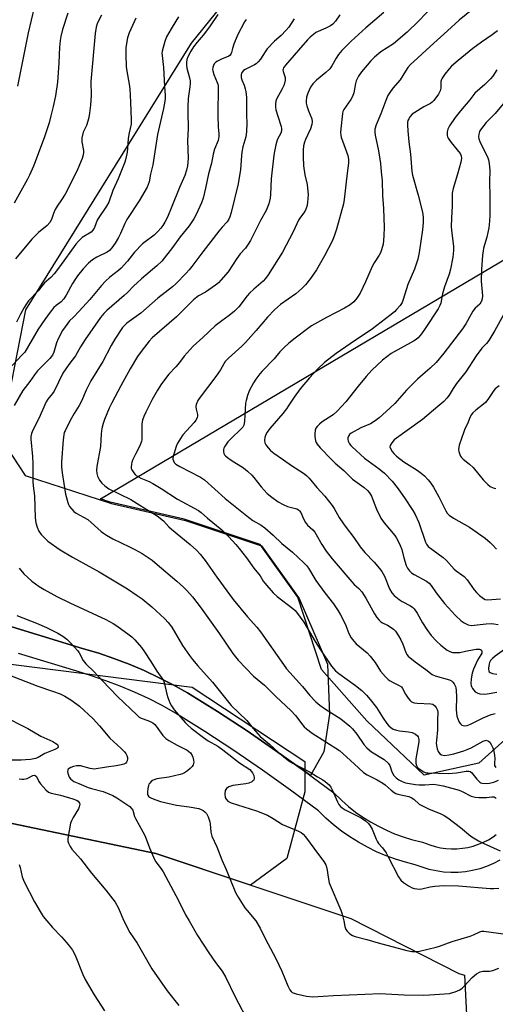
# Model space of a CAD drawing. Units: inches. Extents: x 1225772 to 1231772, y 593453 to 597453.
# Drawn here: x 1230436 to 1230624, y 593967 to 594355 of the extents above; entities that cross this region are included whole.
import ezdxf

# ---------------------------------------------------------------- set-up
doc = ezdxf.new("R2010")
doc.units = ezdxf.units.IN
doc.header["$MEASUREMENT"] = 0
for name, color, linetype in [('NTRL-Farm Land', 3, 'Continuous'), ('NTRL-Trees', 3, 'Continuous'), ('TRANS-Road', 130, 'Continuous'), ('Undefined', 1, 'Continuous')]:
    doc.layers.add(name, color=color, linetype=linetype)

msp = doc.modelspace()

# ---------------------------------------------------------------- linework, layer by layer
at = {"layer": 'NTRL-Farm Land'}
msp.add_lwpolyline([(1230565.93, 594422.31), (1230503.78, 594345.31), (1230438.53, 594240.38), (1230428.58, 594190.08), (1230438.34, 594175.31), (1230472.33, 594164.22), (1230501.54, 594157.56), (1230531.47, 594147.58), (1230546.28, 594126.89), (1230557.36, 594100.96), (1230558.23, 594081.41), (1230555.99, 594066.53), (1230550.68, 594057.22), (1230548.37, 594058.94), (1230537.12, 594066.98), (1230525.71, 594074.79), (1230514.14, 594082.38), (1230502.28, 594089.81), (1230496.61, 594092.94), (1230490.92, 594095.81), (1230485.15, 594098.49), (1230479.28, 594100.97), (1230473.33, 594103.24), (1230467.31, 594105.31), (1230461.37, 594107.12), (1230424.48, 594118.34)], dxfattribs=at)
msp.add_lwpolyline([(1230539.28, 593573), (1230508.57, 593453.06), (1230082.98, 593453.1), (1230082.97, 593453.11), (1230029.08, 593488.64), (1229746.13, 593687.27), (1229680.57, 593741.37), (1229663.61, 593773.2), (1229654.78, 593867.54), (1229645.16, 594062.98), (1229656.7, 594141.21), (1229674.74, 594157.67), (1229718.44, 594161.52), (1229892.28, 594130.67), (1230286.41, 594062.12), (1230385.28, 594048.29), (1230489.85, 594026.47), (1230566.56, 594001.01), (1230609.15, 593979.32), (1230611.3, 593978.63), (1230616.91, 593869.91), (1230590.14, 593763.21)], close=True, dxfattribs=at)
at = {"layer": 'NTRL-Trees'}
msp.add_lwpolyline([(1230541.36, 594024.62), (1230527.14, 594014.09), (1230489.85, 594026.47), (1230385.28, 594048.29), (1230292.58, 594061.26), (1230372.62, 594108.66), (1230504.1, 594091.94), (1230548.5, 594062.7), (1230548.5, 594050.8)], close=True, dxfattribs=at)
msp.add_polyline3d([(1230869.99, 593951.39, 0), (1230835.27, 594002.75, 0), (1230770.17, 594024.45, 0), (1230720.98, 594002.75, 0), (1230689.15, 594024.45, 0), (1230701.44, 594072.19, 0), (1230693.49, 594104.02, 0), (1230658.04, 594098.96, 0), (1230616.96, 594062.06, 0), (1230595.54, 594057.3, 0), (1230572.93, 594078.72, 0), (1230555.08, 594098.95, 0), (1230545.73, 594127.44, 0), (1230530.92, 594148.13, 0), (1230500.99, 594158.11, 0), (1230471.78, 594164.77, 0), (1230467.97, 594166.02, 0), (1230621.95, 594257.21, 0), (1230659.73, 594279.58, 0), (1230758.68, 594338.19, 0), (1230783.04, 594352.62, 0), (1230816.46, 594372.41, 0)], dxfattribs=at)
at = {"layer": 'TRANS-Road'}
for points in [[(1230424.48, 594118.34), (1230461.37, 594107.12), (1230467.31, 594105.31), (1230473.33, 594103.24), (1230479.28, 594100.97), (1230485.15, 594098.49), (1230490.92, 594095.81), (1230496.61, 594092.94), (1230502.28, 594089.81), (1230514.14, 594082.38), (1230525.71, 594074.79), (1230537.12, 594066.98), (1230548.37, 594058.94), (1230559.87, 594050.37), (1230563.01, 594047.33), (1230565.67, 594045.01), (1230568.45, 594042.84), (1230571.35, 594040.81), (1230574.34, 594038.94), (1230577.43, 594037.22), (1230580.6, 594035.68), (1230583.85, 594034.3), (1230587.17, 594033.09), (1230590.55, 594032.06), (1230594.78, 594031.01), (1230597.68, 594029.89), (1230599.76, 594029.27), (1230601.88, 594028.8), (1230604.03, 594028.5), (1230606.2, 594028.36), (1230608.37, 594028.39), (1230610.53, 594028.59), (1230612.67, 594028.95), (1230614.78, 594029.47), (1230616.84, 594030.15), (1230618.84, 594030.99), (1230620.78, 594031.97), (1230622.63, 594033.1), (1230623.81, 594033.96)], [(1230625.32, 594023.85), (1230622.75, 594022.54), (1230620.09, 594021.43), (1230617.36, 594020.53), (1230614.56, 594019.84), (1230611.72, 594019.36), (1230608.85, 594019.1), (1230605.97, 594019.06), (1230603.09, 594019.25), (1230600.24, 594019.65), (1230597.42, 594020.26), (1230594.66, 594021.09), (1230591.97, 594022.13), (1230588.07, 594023.1), (1230584.23, 594024.27), (1230580.45, 594025.65), (1230576.75, 594027.21), (1230573.13, 594028.98), (1230569.62, 594030.93), (1230566.21, 594033.06), (1230562.92, 594035.37), (1230559.75, 594037.84), (1230556.72, 594040.48), (1230553.83, 594043.28), (1230542.89, 594051.43), (1230531.79, 594059.36), (1230520.53, 594067.07), (1230509.12, 594074.55), (1230497.56, 594081.8), (1230492.26, 594084.72), (1230486.87, 594087.45), (1230481.38, 594089.99), (1230475.81, 594092.34), (1230470.17, 594094.5), (1230464.45, 594096.46), (1230458.66, 594098.23), (1230435.69, 594105.21)]]:
    msp.add_lwpolyline(points, dxfattribs=at)
at = {"layer": 'Undefined'}
for points, elevation in [([(1230618.25, 594361.66), (1230609.25, 594354.47), (1230604.7, 594350.16), (1230597.78, 594344.04), (1230591.38, 594338.15), (1230590.12, 594336.93), (1230589.05, 594335.73), (1230588.07, 594334.35), (1230586.01, 594330.93), (1230583.13, 594327.62), (1230581.96, 594325.97), (1230581.22, 594324.75), (1230580.34, 594322.78), (1230578.4, 594317.61), (1230576.6, 594313.22), (1230576.11, 594311.53), (1230576.01, 594310.38), (1230576.14, 594309.22), (1230577.53, 594302.98), (1230578.31, 594297.95), (1230578.5, 594294.78), (1230578.96, 594291.19), (1230579.12, 594285.47), (1230579.51, 594280.36), (1230579.79, 594272.87), (1230579.65, 594269.74), (1230579.49, 594267.75), (1230579.27, 594266.33), (1230578.73, 594264.1), (1230578.27, 594262.92), (1230577.73, 594261.98), (1230575.76, 594258.95), (1230574.98, 594257.54), (1230572.34, 594251.47), (1230570.27, 594246.95), (1230569, 594245.05), (1230567.72, 594243.53), (1230566.36, 594242.46), (1230564.16, 594241.03), (1230556.97, 594237.37), (1230551.17, 594234.1), (1230549.59, 594233.01), (1230544.72, 594229.33), (1230542.24, 594227.33), (1230540.29, 594225.6), (1230538.67, 594223.86), (1230536.38, 594221.17), (1230531.67, 594216.37), (1230530.7, 594215.27), (1230529.17, 594213.22), (1230528.22, 594211.78), (1230526.59, 594208.58), (1230525.87, 594206.69), (1230525.35, 594204.8), (1230525.13, 594203.7), (1230524.77, 594196.59), (1230524.65, 594195.77), (1230524.41, 594195.01), (1230524.01, 594194.31), (1230523.28, 594193.44), (1230519.42, 594189.77), (1230518.21, 594188.44), (1230516.8, 594186.55), (1230516.56, 594186.04), (1230516.46, 594185.5), (1230516.47, 594184.68), (1230516.64, 594183.88), (1230516.89, 594183.42), (1230517.24, 594183.02), (1230518.09, 594182.31), (1230519.47, 594181.32), (1230524.27, 594178.29), (1230525.88, 594176.98), (1230527.62, 594175.36), (1230528.42, 594174.51), (1230531.32, 594170.74), (1230532.41, 594169.44), (1230533.67, 594168.22), (1230535.44, 594166.69), (1230537.96, 594164.94), (1230539.89, 594163.83), (1230541.71, 594163.11), (1230545.31, 594162.12), (1230546.03, 594161.75), (1230546.42, 594161.41), (1230546.85, 594160.76), (1230547.94, 594158.22), (1230548.72, 594156.76), (1230549.55, 594155.75), (1230551.6, 594153.83), (1230552.36, 594153), (1230552.96, 594152.07), (1230555.12, 594148.13), (1230556.94, 594145.48), (1230559.23, 594142.42), (1230566.94, 594133.37), (1230567.96, 594132.34), (1230569.81, 594130.8), (1230570.9, 594129.51), (1230572.47, 594127.03), (1230575.93, 594120.82), (1230576.89, 594119.35), (1230577.82, 594118.29), (1230578.44, 594117.72), (1230579.1, 594117.29), (1230581.06, 594116.35), (1230582.5, 594115.49), (1230583.4, 594114.84), (1230584.15, 594114.02), (1230585.42, 594112.13), (1230586.28, 594110.65), (1230587.06, 594108.85), (1230588.26, 594105.57), (1230588.66, 594104.84), (1230589.2, 594104.19), (1230591.94, 594101.95), (1230596.13, 594098.9), (1230598.57, 594096.94), (1230599.83, 594096.4), (1230605.42, 594094.86), (1230606.18, 594094.52), (1230606.79, 594093.97), (1230607.26, 594093.25), (1230607.76, 594092.2), (1230607.95, 594091.65), (1230608.09, 594090.84), (1230608.2, 594088.06), (1230608.08, 594083.14), (1230608.18, 594081.71), (1230608.36, 594080.57), (1230608.71, 594079.5), (1230609.3, 594078.22), (1230609.73, 594077.54), (1230610.3, 594077.06), (1230611.33, 594076.78), (1230612.41, 594076.86), (1230613.69, 594077.37), (1230618.69, 594079.94), (1230621.86, 594081.17), (1230623.5, 594081.64)], 530), ([(1230455.14, 594357.21), (1230453.07, 594350.78), (1230452.37, 594348.01), (1230452.08, 594346.35), (1230451.84, 594343.83), (1230451.65, 594337.63), (1230451.14, 594329.98), (1230450.34, 594324.67), (1230449.44, 594320.45), (1230448.52, 594316.81), (1230447.74, 594314.01), (1230445.79, 594308.05), (1230441.6, 594296.91), (1230440.12, 594293.41), (1230439.33, 594291.83), (1230434.03, 594282.36)], 550), ([(1230441.84, 594359.38), (1230439.54, 594349.4), (1230435.37, 594328.42)], 552), ([(1230579.56, 594357.44), (1230572.51, 594351.34), (1230566.74, 594346.11), (1230563.04, 594342.44), (1230561.69, 594340.94), (1230560.77, 594339.47), (1230559.18, 594336.44), (1230558.28, 594335.28), (1230556.79, 594333.84), (1230553.07, 594330.79), (1230551.68, 594329.39), (1230550.78, 594327.99), (1230549.67, 594325.74), (1230549.17, 594324.12), (1230549, 594322.53), (1230549.06, 594321.72), (1230549.33, 594320.64), (1230549.97, 594318.75), (1230551.21, 594315.54), (1230551.34, 594314.46), (1230551.25, 594313.36), (1230550.73, 594311.71), (1230548.8, 594307.49), (1230548.38, 594306.4), (1230548.01, 594304.99), (1230547.86, 594303.27), (1230547.8, 594300.66), (1230548.02, 594297.08), (1230548.5, 594293.53), (1230549.35, 594289.7), (1230549.74, 594285.75), (1230549.72, 594284.33), (1230549.56, 594282.6), (1230549.3, 594281.13), (1230548.94, 594280.09), (1230548.43, 594279.18), (1230546.8, 594276.96), (1230546.05, 594275.68), (1230543.88, 594271.14), (1230539.73, 594263.1), (1230534.06, 594254.2), (1230533.04, 594252.79), (1230532.06, 594251.77), (1230528.35, 594248.61), (1230526.75, 594247.03), (1230525.81, 594245.98), (1230522.45, 594241.68), (1230520.81, 594239.93), (1230518.7, 594238.19), (1230515.81, 594236.15), (1230513.22, 594234.12), (1230508.33, 594229.52), (1230504.48, 594226.09), (1230501, 594222.2), (1230499.13, 594219.76), (1230497.67, 594218.03), (1230494.92, 594215.12), (1230492.07, 594211.34), (1230490.5, 594208.81), (1230488.4, 594205.19), (1230485.82, 594200.14), (1230485.07, 594198.52), (1230484.59, 594196.98), (1230484.35, 594195.63), (1230484.31, 594190.35), (1230484.25, 594189.48), (1230484.1, 594188.68), (1230483.36, 594186.66), (1230481.75, 594183.63), (1230480.79, 594181.55), (1230480.37, 594180.49), (1230480.16, 594179.67), (1230480.09, 594178.54), (1230480.15, 594177.99), (1230480.31, 594177.46), (1230481.08, 594176.25), (1230481.67, 594175.62), (1230482.12, 594175.26), (1230483.9, 594174.22), (1230487.14, 594172.92), (1230488.69, 594172.16), (1230491.97, 594170.15), (1230498.36, 594165.95), (1230506.62, 594161.53), (1230507.67, 594160.76), (1230510.21, 594158.49), (1230515.82, 594153.85), (1230518.6, 594151.12), (1230521.37, 594148.15), (1230522.68, 594146.58), (1230525.57, 594142.87), (1230528.41, 594138.85), (1230530.9, 594135.78), (1230532.1, 594133.72), (1230532.71, 594132.84), (1230535.95, 594129.15), (1230537.53, 594127.62), (1230543.79, 594122.88), (1230544.68, 594122.09), (1230545.25, 594121.45), (1230548.09, 594117.49), (1230552.59, 594109.93), (1230554.63, 594106.68), (1230559.03, 594100.18), (1230560.5, 594098.38), (1230561.81, 594097.29), (1230568.5, 594092.68), (1230570.87, 594090.62), (1230572.71, 594088.83), (1230574.25, 594087.14), (1230576.66, 594083.99), (1230579.29, 594079.8), (1230580.73, 594077.74), (1230581.56, 594076.77), (1230582.32, 594076.08), (1230583.25, 594075.5), (1230584.64, 594075), (1230585.81, 594074.8), (1230589.34, 594074.41), (1230590.74, 594074.13), (1230592.01, 594073.54), (1230592.85, 594072.85), (1230593.13, 594072.41), (1230593.31, 594071.88), (1230593.39, 594071.32), (1230593.39, 594070.53), (1230592.24, 594063.76), (1230592.15, 594062.91), (1230592.18, 594062.08), (1230592.49, 594061.09), (1230592.91, 594060.43), (1230593.94, 594059.52), (1230595.33, 594058.61), (1230596.1, 594058.32), (1230596.94, 594058.21), (1230604.9, 594058.02), (1230608.23, 594058.23), (1230612.07, 594058.94), (1230613.01, 594058.96), (1230613.64, 594058.77), (1230614.06, 594058.45), (1230616.19, 594055.77), (1230617.38, 594054.63), (1230617.83, 594054.36), (1230618.35, 594054.19), (1230620.05, 594054.03), (1230621.19, 594054.14), (1230622.86, 594054.65), (1230624.76, 594055.39)], 534), ([(1230599.32, 594360.34), (1230593.22, 594354.03), (1230588.75, 594349.7), (1230583.36, 594345.16), (1230578.39, 594341.95), (1230575.92, 594339.82), (1230574.48, 594338.38), (1230570.75, 594334.11), (1230569.62, 594332.39), (1230568.72, 594330.52), (1230568.43, 594329.43), (1230567.74, 594325.78), (1230567.28, 594324.43), (1230566.55, 594323.19), (1230563.86, 594319.27), (1230563.47, 594318.49), (1230563.27, 594317.64), (1230562.61, 594311.64), (1230562.58, 594310.23), (1230562.66, 594309.11), (1230562.84, 594308.27), (1230563.27, 594306.89), (1230565.42, 594301.12), (1230565.66, 594299.77), (1230565.68, 594298.15), (1230565.13, 594294.2), (1230563.99, 594283.84), (1230563.7, 594282.08), (1230561.01, 594272.16), (1230560.02, 594269.4), (1230559.22, 594267.5), (1230556.21, 594261.66), (1230553.08, 594256.22), (1230550.76, 594252.79), (1230548.76, 594250.28), (1230547.32, 594248.85), (1230544.93, 594246.72), (1230538.94, 594242.53), (1230536.56, 594240.5), (1230533.8, 594237.52), (1230529.38, 594232.34), (1230525.07, 594227.61), (1230523.62, 594226.2), (1230518.43, 594221.48), (1230517.16, 594220.05), (1230516.58, 594219.19), (1230515.21, 594216.82), (1230513.47, 594214.22), (1230506.93, 594205.59), (1230506.36, 594204.72), (1230505.73, 594203.23), (1230505.55, 594202.21), (1230505.67, 594201.41), (1230506.25, 594199.26), (1230506.26, 594198.73), (1230506.05, 594197.99), (1230505.56, 594197.03), (1230504.94, 594196.1), (1230500.48, 594191.2), (1230498.82, 594188.73), (1230498.24, 594187.69), (1230497.8, 594186.63), (1230496.86, 594183.59), (1230496.55, 594182.22), (1230496.54, 594181.68), (1230496.72, 594180.97), (1230497.07, 594180.32), (1230497.62, 594179.77), (1230499.3, 594178.76), (1230507.35, 594174.54), (1230509.01, 594173.49), (1230517.08, 594166.22), (1230526.24, 594158.82), (1230527.95, 594157.58), (1230531.29, 594155.72), (1230532.7, 594154.66), (1230536.04, 594151.78), (1230539.43, 594148.53), (1230543.59, 594145.09), (1230548.15, 594140.9), (1230549.09, 594139.9), (1230549.92, 594138.84), (1230552.85, 594133.97), (1230556.39, 594129.08), (1230559.75, 594124.7), (1230561.59, 594121.99), (1230562.48, 594120.47), (1230564.1, 594117.39), (1230564.63, 594116.22), (1230565.86, 594113.04), (1230566.78, 594111.4), (1230567.81, 594110.1), (1230568.76, 594109.08), (1230572.98, 594105.44), (1230574.19, 594104.23), (1230576.15, 594101.7), (1230578.33, 594098.32), (1230580.23, 594096.06), (1230581.27, 594095.03), (1230582.12, 594094.42), (1230583.29, 594093.77), (1230585.66, 594092.68), (1230586.51, 594092.05), (1230586.99, 594091.43), (1230588.17, 594089.26), (1230589.24, 594087.61), (1230589.92, 594086.75), (1230590.55, 594086.26), (1230591.57, 594085.87), (1230592.68, 594085.66), (1230598.14, 594085.44), (1230598.91, 594085.22), (1230599.71, 594084.57), (1230600.21, 594083.94), (1230600.6, 594083.24), (1230600.75, 594082.73), (1230600.81, 594082.18), (1230600.68, 594078.86), (1230600.78, 594075.14), (1230600.28, 594071), (1230600.24, 594069.9), (1230600.32, 594069.06), (1230600.61, 594067.7), (1230601, 594066.67), (1230601.67, 594065.8), (1230602.35, 594065.36), (1230603.45, 594065.15), (1230605.16, 594065.34), (1230607.15, 594065.78), (1230611.12, 594066.98), (1230612.46, 594067.45), (1230613.94, 594068.11), (1230618.69, 594070.77), (1230619.45, 594071.03), (1230619.94, 594071.06), (1230620.82, 594070.78), (1230621.37, 594070.31), (1230621.92, 594069.39), (1230622.48, 594068.09), (1230622.89, 594066.84), (1230623.21, 594065.08), (1230623.26, 594064), (1230623.16, 594061.94), (1230623.23, 594061.18), (1230623.39, 594060.72), (1230623.64, 594060.35)], 532), ([(1230498.75, 594355.67), (1230497.62, 594353.99), (1230495.81, 594351.02), (1230494.07, 594347.87), (1230493.36, 594345.96), (1230492.33, 594342.23), (1230492.23, 594341.36), (1230492.25, 594340.49), (1230492.8, 594335.79), (1230493.19, 594328.28), (1230493.45, 594324.93), (1230493.47, 594323.75), (1230493.36, 594322.57), (1230492.89, 594319.66), (1230490.52, 594309.42), (1230488.66, 594297.55), (1230487.74, 594293.8), (1230487.13, 594290.8), (1230486.79, 594289.74), (1230486.33, 594288.7), (1230483.21, 594283.27), (1230478.39, 594275.92), (1230477.61, 594274.46), (1230475.84, 594270.49), (1230475.07, 594268.95), (1230473.82, 594266.7), (1230472.5, 594264.8), (1230471.55, 594263.74), (1230470.66, 594263.08), (1230466.58, 594261.19), (1230464.87, 594260.14), (1230463.34, 594258.83), (1230461.18, 594256.53), (1230458.99, 594253.86), (1230457.86, 594252.27), (1230456.99, 594250.81), (1230454.47, 594246.2), (1230453.54, 594244.76), (1230452.47, 594243.59), (1230450.52, 594242.17), (1230449.59, 594241.3), (1230448.14, 594239.48), (1230446.06, 594236.64), (1230443.44, 594232.79), (1230438.19, 594223.84), (1230437.09, 594222.54), (1230431.84, 594216.9)], 544), ([(1230514.26, 594356.62), (1230510.91, 594351.74), (1230508.41, 594348.56), (1230506.09, 594345.79), (1230504.68, 594343.93), (1230503.57, 594342.25), (1230502.38, 594339.98), (1230501.99, 594338.93), (1230501.86, 594337.81), (1230501.86, 594336.66), (1230501.96, 594335.51), (1230503.07, 594331.67), (1230503.27, 594330.58), (1230503.36, 594329.48), (1230503.25, 594328.18), (1230502.58, 594323.62), (1230502.4, 594320.34), (1230502.38, 594318.28), (1230502.52, 594311.71), (1230502.25, 594307.08), (1230502.53, 594299.98), (1230502.46, 594298.51), (1230502.27, 594297.06), (1230501.92, 594295.37), (1230501.21, 594293.31), (1230499.15, 594288.61), (1230496.17, 594281.05), (1230494.38, 594276.94), (1230493.34, 594274.99), (1230492.5, 594273.61), (1230491.73, 594272.55), (1230490.62, 594271.26), (1230489.17, 594269.88), (1230485.63, 594267.23), (1230484.61, 594266.36), (1230481.46, 594263.08), (1230478.7, 594259.65), (1230476.14, 594256.88), (1230475.08, 594255.94), (1230471.7, 594253.33), (1230469.94, 594251.78), (1230468.42, 594250.07), (1230463.76, 594244.46), (1230459.6, 594239.89), (1230457.39, 594237.58), (1230455.86, 594236.12), (1230455.09, 594235.22), (1230453.03, 594232.31), (1230451.33, 594229.03), (1230450.68, 594227.44), (1230449.62, 594223.79), (1230449.08, 594222.56), (1230448.06, 594221.3), (1230444.34, 594217.64), (1230443.21, 594216.39), (1230442.02, 594214.89), (1230440.23, 594212.3), (1230437.41, 594208.69), (1230434.08, 594202.76)], 542), ([(1230468.47, 594356.44), (1230467.37, 594354.43), (1230466.72, 594352.94), (1230466.33, 594351.64), (1230465.85, 594349.19), (1230464.29, 594331.7), (1230464.24, 594330.23), (1230464.3, 594324.71), (1230464.02, 594321.01), (1230463.66, 594317.86), (1230463.39, 594316.15), (1230463.01, 594314.71), (1230462.44, 594313.01), (1230461.23, 594310.37), (1230460.72, 594308.16), (1230460.63, 594307.33), (1230460.67, 594306.5), (1230461.3, 594303.15), (1230461.33, 594302.29), (1230461.22, 594301.48), (1230460.73, 594299.92), (1230459.05, 594295.93), (1230457.24, 594292.07), (1230454.04, 594285.99), (1230452.66, 594283.7), (1230450.93, 594281.27), (1230450.12, 594279.94), (1230449.5, 594278.37), (1230448.78, 594276.02), (1230448.1, 594274.83), (1230446.97, 594273.64), (1230443.57, 594270.89), (1230441.03, 594268.2), (1230434.6, 594260.55)], 548), ([(1230481.9, 594355.24), (1230479.29, 594349.4), (1230478.7, 594347.46), (1230478.03, 594343.7), (1230477.94, 594340.74), (1230478.17, 594336.19), (1230478.4, 594334.32), (1230479.32, 594329.17), (1230479.55, 594327.43), (1230479.86, 594322.21), (1230480.13, 594315.18), (1230480.03, 594313.47), (1230479.24, 594310.08), (1230478.87, 594307.88), (1230478.64, 594303.93), (1230478.47, 594302.52), (1230477.98, 594300.03), (1230477.54, 594298.51), (1230474.98, 594291.98), (1230472.92, 594287.43), (1230471.3, 594282.74), (1230470.41, 594281.2), (1230467.08, 594276.42), (1230466.72, 594275.69), (1230465.6, 594272.81), (1230465.06, 594271.8), (1230464.28, 594271.06), (1230460.82, 594268.87), (1230459.32, 594267.5), (1230458.28, 594266.23), (1230451.87, 594257.35), (1230449.76, 594254.58), (1230448.44, 594253.19), (1230446.02, 594251.03), (1230443.53, 594247.95), (1230439.68, 594243.98), (1230438.82, 594242.79), (1230437.89, 594241.3), (1230436.47, 594238.76), (1230434.94, 594235.59)], 546), ([(1230525.38, 594354.66), (1230524.73, 594353.75), (1230521.91, 594348.47), (1230520.57, 594344.91), (1230520.04, 594343.24), (1230519.66, 594341.65), (1230519.35, 594340.97), (1230519.04, 594340.6), (1230518.49, 594340.21), (1230515.68, 594339.11), (1230514.1, 594338.3), (1230513.38, 594337.82), (1230512.83, 594337.23), (1230512.5, 594336.52), (1230512.28, 594335.74), (1230512.17, 594334.95), (1230512.2, 594334.42), (1230512.64, 594333.09), (1230514.01, 594329.94), (1230514.23, 594329.21), (1230514.33, 594328.55), (1230514.2, 594316.76), (1230514.33, 594312.45), (1230514.65, 594309.7), (1230514.68, 594308.66), (1230514.29, 594307.01), (1230512.94, 594303.62), (1230512.32, 594301.66), (1230511.67, 594298.17), (1230510.57, 594293.93), (1230509.4, 594288.28), (1230508.41, 594284.4), (1230507.73, 594282.51), (1230505.71, 594278.01), (1230504.71, 594276.22), (1230502.97, 594273.55), (1230499.45, 594269.22), (1230496.37, 594264.93), (1230492.15, 594259.58), (1230490.24, 594257.72), (1230484.13, 594252.62), (1230482.41, 594251.1), (1230481.19, 594249.94), (1230478.71, 594247.31), (1230477.39, 594246.06), (1230470.51, 594240.18), (1230469.37, 594239), (1230468.06, 594237.4), (1230462.03, 594228.81), (1230460.2, 594225.91), (1230458.16, 594222.4), (1230455.51, 594218.93), (1230453.14, 594215.51), (1230449.76, 594208.48), (1230449.09, 594207.51), (1230447.28, 594205.3), (1230446.57, 594204.18), (1230443.73, 594197.67), (1230441.43, 594193.14), (1230440.85, 594191.78), (1230440.58, 594190.65), (1230440.54, 594189.49), (1230441.3, 594182.7), (1230441.36, 594179.91), (1230441.36, 594172.94), (1230441.5, 594171.25), (1230441.99, 594167.32), (1230442.23, 594158.63), (1230442.56, 594156.58), (1230443.01, 594154.87), (1230443.73, 594153.38), (1230444.65, 594151.99), (1230446.04, 594150.56), (1230447.32, 594149.42), (1230452.07, 594146.07), (1230457.02, 594143.11), (1230467.54, 594137.36), (1230478.66, 594130.65), (1230482.5, 594128.1), (1230484.38, 594126.75), (1230488.25, 594123.59), (1230493.33, 594118.84), (1230494.72, 594117.38), (1230496.08, 594115.57), (1230500.36, 594108.35), (1230503.03, 594104.42), (1230504.26, 594102.81), (1230506.3, 594100.39), (1230512.13, 594093.92), (1230519.52, 594084.82), (1230525.64, 594078.88), (1230528.08, 594075.69), (1230530.93, 594072.62), (1230534.57, 594069.52), (1230538, 594066.43), (1230542.15, 594063.05), (1230543.8, 594062.05), (1230550.52, 594058.48), (1230553.49, 594056.64), (1230555.61, 594055.55), (1230556.54, 594054.91), (1230558.04, 594053.55), (1230558.74, 594052.66), (1230559.26, 594051.64), (1230561.29, 594046.81), (1230561.87, 594045.85), (1230562.56, 594045), (1230563.19, 594044.47), (1230564.39, 594043.76), (1230570.71, 594040.56), (1230572.32, 594039.42), (1230573.59, 594038.32), (1230574.27, 594037.42), (1230574.96, 594036.14), (1230576.57, 594032.15), (1230577.06, 594031.13), (1230577.51, 594030.51), (1230579.09, 594028.73), (1230580.46, 594026.77), (1230581.34, 594025.25), (1230585.35, 594017.36), (1230586.34, 594016.06), (1230587.36, 594015.13), (1230589.29, 594013.85), (1230590.78, 594013), (1230591.56, 594012.72), (1230592.63, 594012.58), (1230593.73, 594012.56), (1230594.55, 594012.64), (1230597.83, 594013.39), (1230599.74, 594013.7), (1230601.5, 594013.87), (1230602.99, 594013.91), (1230608.94, 594013.87), (1230621.52, 594012.77), (1230622.95, 594012.78), (1230624.93, 594012.92)], 540), ([(1230544.3, 594354.89), (1230542.18, 594351.69), (1230541.04, 594350.32), (1230539.14, 594348.4), (1230536.56, 594346.13), (1230533.71, 594343.12), (1230532.83, 594341.97), (1230531.03, 594339.03), (1230530.14, 594337.95), (1230529.33, 594337.22), (1230528.68, 594336.8), (1230524.93, 594335.06), (1230524.31, 594334.57), (1230523.79, 594333.98), (1230523.54, 594333.54), (1230523.4, 594333.06), (1230523.36, 594332.3), (1230523.42, 594331.79), (1230523.66, 594330.96), (1230524.56, 594328.78), (1230525.02, 594327.44), (1230525.25, 594326.3), (1230525.49, 594323.96), (1230525.55, 594316.87), (1230525.68, 594314.03), (1230525.56, 594310.46), (1230525.26, 594308.55), (1230524.11, 594304.52), (1230523.66, 594302.48), (1230523.49, 594301.05), (1230523.11, 594295.6), (1230522.29, 594290), (1230519.44, 594278.67), (1230518.95, 594277.08), (1230518.53, 594276.07), (1230517.89, 594275.11), (1230515.92, 594272.93), (1230514.65, 594271.35), (1230508.37, 594263.23), (1230504.03, 594257.44), (1230502.97, 594256.16), (1230501.76, 594254.88), (1230497.63, 594250.7), (1230496.35, 594249.5), (1230490.56, 594245.06), (1230483.94, 594239.1), (1230478.37, 594235.17), (1230477.56, 594234.45), (1230476.67, 594233.44), (1230473.6, 594228.9), (1230472.16, 594226.38), (1230470.5, 594223.08), (1230468.88, 594220.15), (1230464.15, 594212.54), (1230462.4, 594208.8), (1230460.59, 594204.55), (1230459.61, 594202.75), (1230457.7, 594199.66), (1230456.11, 594196.88), (1230454.04, 594192.86), (1230453.75, 594192.12), (1230453.54, 594191.28), (1230453.29, 594189.23), (1230452.72, 594180.61), (1230452.72, 594178.6), (1230452.89, 594176.33), (1230454.29, 594167.95), (1230455.1, 594164.59), (1230455.4, 594163.8), (1230455.85, 594163.08), (1230457.54, 594161.12), (1230458.43, 594160.45), (1230461.38, 594158.92), (1230463.06, 594157.89), (1230468.32, 594153.23), (1230469.23, 594152.51), (1230470.42, 594151.73), (1230472.91, 594150.31), (1230479.48, 594147.22), (1230481.58, 594146.13), (1230484.45, 594144.55), (1230487.19, 594142.75), (1230488.37, 594141.88), (1230490.39, 594140.22), (1230498.09, 594133.67), (1230500.76, 594131.29), (1230502, 594130.05), (1230504.28, 594127.5), (1230507.68, 594123.06), (1230514.93, 594112.96), (1230520.18, 594105.25), (1230522.23, 594102.59), (1230528.32, 594096.28), (1230532.54, 594092.72), (1230537.2, 594088.15), (1230543.03, 594082.74), (1230544.81, 594080.77), (1230547.65, 594077.01), (1230548.24, 594076.37), (1230549.09, 594075.62), (1230551.43, 594073.92), (1230562.09, 594067.09), (1230567.89, 594061.85), (1230571.63, 594058.36), (1230572.97, 594057.53), (1230576.97, 594055.54), (1230579.21, 594054.2), (1230580.15, 594053.52), (1230582.44, 594051.39), (1230583.6, 594050.52), (1230584.36, 594050.15), (1230585.15, 594049.89), (1230589.42, 594048.92), (1230590.39, 594048.58), (1230591.47, 594047.89), (1230593.56, 594045.97), (1230594.54, 594045.37), (1230597.16, 594044.1), (1230602, 594042.15), (1230603.3, 594041.53), (1230604.74, 594040.56), (1230609.83, 594036.7), (1230613.87, 594033.37), (1230614.86, 594032.71), (1230616.92, 594031.51), (1230618.77, 594030.59), (1230625.44, 594027.6)], 538), ([(1230562.22, 594356.48), (1230560.58, 594353.98), (1230559.55, 594352.88), (1230558.6, 594352.23), (1230556.8, 594351.26), (1230552.88, 594349.5), (1230551.92, 594348.83), (1230550.57, 594347.7), (1230549.54, 594346.63), (1230546.03, 594342.54), (1230540.81, 594336.71), (1230540.1, 594335.63), (1230539.93, 594335.18), (1230539.88, 594334.69), (1230539.95, 594334.18), (1230540.53, 594332.64), (1230540.72, 594331.85), (1230540.76, 594330.8), (1230540.62, 594330), (1230540.17, 594328.66), (1230539.6, 594327.36), (1230537.34, 594323.3), (1230537.08, 594322.49), (1230536.97, 594321.64), (1230536.96, 594320.2), (1230537.11, 594319.07), (1230537.8, 594316.62), (1230539.14, 594312.62), (1230539.3, 594311.84), (1230539.31, 594310.86), (1230539.02, 594309.89), (1230537.75, 594307.57), (1230537.43, 594306.82), (1230537.03, 594305.39), (1230536.48, 594302.75), (1230536.26, 594301.34), (1230535.28, 594292.02), (1230534.96, 594285.81), (1230534.82, 594284.36), (1230534.36, 594282.11), (1230533.22, 594279.54), (1230531.09, 594275.59), (1230527.07, 594267.75), (1230526.21, 594266.24), (1230525.1, 594264.73), (1230523.07, 594262.41), (1230521.69, 594260.6), (1230518.29, 594255.39), (1230515.45, 594252.08), (1230514.45, 594251.02), (1230513.3, 594250.1), (1230509.32, 594247.45), (1230506.67, 594245.92), (1230504.69, 594244.43), (1230499.41, 594239.1), (1230497.9, 594237.67), (1230488.35, 594229.41), (1230487.17, 594228.11), (1230484.38, 594224.62), (1230482.62, 594222.02), (1230479.75, 594217.23), (1230475.99, 594210.58), (1230472.44, 594203.88), (1230471.41, 594201.73), (1230469.54, 594197.34), (1230469.02, 594195.68), (1230468.54, 594193.71), (1230468.31, 594191.66), (1230468.04, 594186.72), (1230466.59, 594178.78), (1230466.42, 594177.32), (1230466.52, 594176.02), (1230466.81, 594174.99), (1230467.65, 594173.46), (1230468.5, 594172.28), (1230469.74, 594171.13), (1230471.36, 594169.97), (1230479.97, 594165.84), (1230483.45, 594163.54), (1230486.93, 594161.49), (1230490.31, 594159.34), (1230492.79, 594157.38), (1230494.88, 594155.11), (1230495.92, 594154.15), (1230503.39, 594148.1), (1230505.83, 594145.84), (1230507.28, 594144.29), (1230509.24, 594141.85), (1230513.88, 594135.19), (1230520.3, 594126.48), (1230525.92, 594119.7), (1230529.58, 594115.56), (1230530.96, 594113.81), (1230540.06, 594100.87), (1230541.27, 594099.25), (1230542.58, 594097.69), (1230547.52, 594092.24), (1230550.4, 594088.67), (1230552.82, 594086.17), (1230554.41, 594084.86), (1230556.58, 594083.3), (1230562.6, 594079.56), (1230566.27, 594076.65), (1230567.23, 594075.62), (1230569.01, 594073.42), (1230571.78, 594069.39), (1230572.88, 594068.12), (1230573.9, 594067.2), (1230574.78, 594066.54), (1230579.76, 594063.49), (1230581.27, 594062.09), (1230581.93, 594061.14), (1230582.79, 594058.63), (1230583.5, 594057.23), (1230584.41, 594056.24), (1230585.56, 594055.45), (1230586.83, 594054.84), (1230588.14, 594054.39), (1230592.09, 594053.63), (1230593.5, 594053.53), (1230595.77, 594053.5), (1230599.33, 594053.76), (1230600.75, 594053.57), (1230603.01, 594053.12), (1230609.22, 594051.45), (1230610.46, 594050.95), (1230614.03, 594049.14), (1230615.58, 594048.68), (1230616.98, 594048.56), (1230618.97, 594048.51), (1230620.06, 594048.58), (1230622.1, 594048.88), (1230622.6, 594048.89), (1230623.06, 594048.79), (1230623.48, 594048.52), (1230623.85, 594048.14)], 536), ([(1230624.38, 594350.26), (1230622.31, 594348.63), (1230618.12, 594345.79), (1230614.62, 594343.28), (1230608.88, 594338.58), (1230606.3, 594336.3), (1230605.32, 594335.23), (1230603.66, 594333.18), (1230602.54, 594331.54), (1230602.3, 594331.04), (1230602.08, 594330.25), (1230601.98, 594327.65), (1230601.77, 594326.61), (1230601.12, 594325.35), (1230599.26, 594322.78), (1230598.68, 594322.15), (1230597.98, 594321.62), (1230595.3, 594320.25), (1230591.74, 594318.12), (1230590.79, 594317.39), (1230589.96, 594316.56), (1230589.38, 594315.64), (1230589.07, 594314.89), (1230588.95, 594314.24), (1230588.92, 594313.14), (1230589.05, 594310.92), (1230589.48, 594306.53), (1230590.09, 594301.65), (1230590.6, 594294.83), (1230590.86, 594293.41), (1230593.11, 594285.6), (1230594.78, 594278.89), (1230595.11, 594276.96), (1230595.13, 594274.75), (1230594.87, 594271.86), (1230593.47, 594263.05), (1230592.92, 594260.32), (1230591.61, 594256.38), (1230589.06, 594250.42), (1230587.16, 594244.47), (1230586.75, 594243.37), (1230585.97, 594242.13), (1230584.63, 594240.53), (1230583.78, 594239.71), (1230581.92, 594238.2), (1230575.13, 594232.95), (1230566.4, 594227.12), (1230560.81, 594223.24), (1230556.27, 594219.74), (1230553.63, 594217.28), (1230550.33, 594213.68), (1230546.65, 594209.41), (1230544.26, 594206.08), (1230541.98, 594202.48), (1230541.3, 594201.53), (1230539.8, 594199.69), (1230534.66, 594193.79), (1230533.67, 594192.36), (1230533.12, 594191.37), (1230532.71, 594190.17), (1230532.62, 594189.13), (1230532.79, 594188.1), (1230533.17, 594187.34), (1230534.03, 594186.17), (1230535.01, 594185.1), (1230536.34, 594184.05), (1230540.13, 594181.45), (1230543.23, 594179.18), (1230547.97, 594176.15), (1230549.18, 594175.29), (1230550.21, 594174.23), (1230553.21, 594170.51), (1230556.31, 594167.16), (1230559.25, 594163.48), (1230560.05, 594162.25), (1230562.04, 594158.79), (1230563.76, 594156.18), (1230564.75, 594154.78), (1230567.77, 594150.89), (1230570.32, 594147.23), (1230572.13, 594145.02), (1230575.79, 594141.17), (1230577.94, 594138.67), (1230578.85, 594137.49), (1230579.86, 594135.62), (1230581.79, 594130.68), (1230582.79, 594129.05), (1230583.71, 594128.05), (1230585.68, 594126.48), (1230586.87, 594125.7), (1230590.09, 594123.94), (1230590.98, 594123.29), (1230591.57, 594122.73), (1230592.73, 594121.1), (1230594.79, 594117.33), (1230596.56, 594114.67), (1230598.27, 594112.34), (1230600.34, 594110.02), (1230602.06, 594108.49), (1230604.58, 594106.51), (1230605.54, 594105.97), (1230606.65, 594105.66), (1230608.09, 594105.55), (1230609.53, 594105.65), (1230611.82, 594106.08), (1230615.17, 594106.84), (1230615.99, 594106.95), (1230617.27, 594106.89), (1230617.7, 594106.74), (1230618, 594106.49), (1230618.23, 594105.97), (1230618.15, 594105.35), (1230617.84, 594104.7), (1230616.52, 594102.56), (1230614.91, 594099.11), (1230614.39, 594097.49), (1230614.02, 594095.25), (1230613.9, 594093.46), (1230613.98, 594092.66), (1230614.13, 594092.18), (1230614.53, 594091.46), (1230615.04, 594090.79), (1230615.61, 594090.19), (1230616.05, 594089.87), (1230616.57, 594089.63), (1230617.42, 594089.41), (1230619.19, 594089.21), (1230620.33, 594089.33), (1230624.03, 594090.05)], 528), ([(1230624.15, 594334.84), (1230622.52, 594332.43), (1230621.62, 594331.32), (1230619.42, 594329.1), (1230615.39, 594325.67), (1230613.45, 594323), (1230609.74, 594318.74), (1230607.72, 594316.15), (1230605.48, 594312.83), (1230604.83, 594311.58), (1230604.6, 594310.44), (1230604.57, 594308.99), (1230604.67, 594308.44), (1230604.9, 594307.93), (1230606.09, 594306.26), (1230609.61, 594301.98), (1230610.04, 594301), (1230610.17, 594299.92), (1230609.91, 594298.48), (1230608.67, 594293.85), (1230606.84, 594288.14), (1230606.54, 594286.37), (1230606.47, 594285.02), (1230606.53, 594281.35), (1230606.18, 594276.55), (1230606.12, 594273.26), (1230606.24, 594271.79), (1230607.08, 594265.33), (1230607.04, 594263.73), (1230606.77, 594261.18), (1230605.88, 594256.48), (1230605.26, 594254.51), (1230603.42, 594249.49), (1230602.71, 594246.71), (1230602.03, 594243.12), (1230601.7, 594242.08), (1230601.02, 594240.87), (1230595.93, 594233.07), (1230594.4, 594230.99), (1230593.13, 594229.47), (1230592.3, 594228.75), (1230591.33, 594228.12), (1230582.51, 594223.28), (1230579.11, 594220.6), (1230576.91, 594218.69), (1230574.93, 594216.7), (1230572.68, 594214.19), (1230569.46, 594210.43), (1230564.68, 594204.28), (1230561.2, 594200.59), (1230559.69, 594199.17), (1230555.37, 594196.35), (1230554.29, 594195.48), (1230553.31, 594194.53), (1230552.86, 594193.89), (1230552.59, 594193.1), (1230552.39, 594191.67), (1230552.39, 594190.54), (1230552.62, 594188.93), (1230552.89, 594188.24), (1230553.35, 594187.52), (1230554.47, 594186.2), (1230558.85, 594181.7), (1230560.45, 594180.15), (1230563.88, 594177.26), (1230566.41, 594174.6), (1230567.23, 594173.84), (1230571.87, 594170.52), (1230573.2, 594169.38), (1230574, 594168.5), (1230574.74, 594167.17), (1230576.65, 594162.05), (1230578.47, 594158.49), (1230579.79, 594156.61), (1230583.87, 594151.66), (1230584.55, 594150.63), (1230585.47, 594148.94), (1230586.06, 594147.7), (1230586.63, 594146.16), (1230587.5, 594142.8), (1230588.43, 594139.78), (1230588.89, 594138.77), (1230589.68, 594137.72), (1230590.54, 594136.98), (1230591.48, 594136.32), (1230596.38, 594133.64), (1230597.51, 594132.84), (1230598.19, 594132.04), (1230600.14, 594129.09), (1230603.52, 594124.85), (1230607.76, 594120.13), (1230609.99, 594118.12), (1230611.2, 594117.29), (1230612.75, 594116.53), (1230614.02, 594116.28), (1230615.18, 594116.33), (1230619.84, 594116.87), (1230621.83, 594116.97), (1230622.95, 594116.91), (1230624.61, 594116.64)], 526), ([(1230627.96, 594323.12), (1230623.42, 594317.66), (1230619.91, 594314.09), (1230618.56, 594312.5), (1230617.66, 594311.32), (1230617.23, 594310.57), (1230616.96, 594309.55), (1230616.9, 594308.5), (1230617.05, 594307.72), (1230617.45, 594306.69), (1230620.56, 594300.24), (1230620.84, 594299.42), (1230621.1, 594297.96), (1230621.35, 594295.3), (1230621.17, 594290.8), (1230621.32, 594285), (1230621.32, 594277.69), (1230621.24, 594275.36), (1230620.95, 594272.73), (1230620.1, 594268.99), (1230618.85, 594264.74), (1230618.65, 594263.71), (1230618.45, 594261.94), (1230618, 594256.32), (1230617.99, 594251.73), (1230618.4, 594245.93), (1230618.33, 594244.83), (1230618.04, 594243.82), (1230617.34, 594242.73), (1230615.62, 594241.04), (1230614.7, 594239.91), (1230613.95, 594238.68), (1230611.88, 594234.88), (1230610.58, 594232.94), (1230603.25, 594223.33), (1230600.18, 594219.72), (1230597.82, 594217.44), (1230592.88, 594213.12), (1230589.9, 594210.31), (1230588.5, 594208.84), (1230583.97, 594203.63), (1230581.99, 594201.73), (1230577.75, 594197.96), (1230576.18, 594196.72), (1230574.28, 594195.54), (1230570.59, 594194), (1230566.75, 594191.94), (1230566.1, 594191.41), (1230565.64, 594190.77), (1230565.37, 594190.05), (1230565.36, 594189.54), (1230565.57, 594188.78), (1230566.07, 594187.78), (1230566.56, 594187.09), (1230567.14, 594186.47), (1230571.96, 594182.07), (1230577.79, 594177.82), (1230579.83, 594176.17), (1230582.89, 594172.97), (1230584.79, 594170.55), (1230587.79, 594166.48), (1230591.05, 594161.48), (1230591.96, 594159.95), (1230593.37, 594156.8), (1230595.97, 594149.08), (1230596.41, 594148.18), (1230597.11, 594147.33), (1230602.95, 594142.98), (1230604.23, 594141.76), (1230607.3, 594138.39), (1230608.09, 594137.75), (1230610.37, 594136.21), (1230611.23, 594135.47), (1230612.4, 594134.19), (1230615.19, 594130.31), (1230616.07, 594129.23), (1230617.21, 594128.09), (1230618.78, 594126.9), (1230619.51, 594126.52), (1230620.47, 594126.35), (1230625.59, 594126.68)], 524), ([(1230626.68, 594238.41), (1230623.29, 594232.27), (1230620.92, 594228.34), (1230620.05, 594227.21), (1230618.22, 594225.3), (1230615.94, 594222.29), (1230611.88, 594216.06), (1230608.26, 594211.39), (1230606.91, 594209.44), (1230605.34, 594206.91), (1230604.46, 594205.7), (1230603.24, 594204.43), (1230600.88, 594202.37), (1230594.78, 594197.34), (1230583.68, 594189.27), (1230583.09, 594188.66), (1230582.44, 594187.74), (1230582.09, 594187.02), (1230582, 594186.54), (1230582.17, 594185.85), (1230582.86, 594184.71), (1230583.58, 594183.85), (1230584.62, 594182.89), (1230587.45, 594180.65), (1230592.72, 594177.3), (1230594.32, 594176.17), (1230595.61, 594175.09), (1230597, 594173.57), (1230598.13, 594172.2), (1230599.09, 594170.73), (1230601.28, 594166.91), (1230603.99, 594161.37), (1230604.59, 594160.43), (1230605.3, 594159.64), (1230606.98, 594158.51), (1230613.37, 594154.92), (1230619.48, 594150.64), (1230621.51, 594148.91), (1230622.56, 594147.87), (1230623.9, 594146.3)], 522), ([(1230625.04, 594210.55), (1230623.41, 594209.33), (1230622.85, 594208.68), (1230620.59, 594205.21), (1230619.69, 594204.04), (1230618.81, 594203.27), (1230615.78, 594200.9), (1230614.68, 594199.91), (1230614.12, 594199.25), (1230613.64, 594198.38), (1230612.58, 594195.62), (1230611.49, 594193.56), (1230611.04, 594192.49), (1230609.29, 594187.21), (1230609.08, 594186.37), (1230609.03, 594185.53), (1230609.17, 594184.69), (1230609.5, 594183.58), (1230609.84, 594182.8), (1230610.16, 594182.34), (1230610.79, 594181.73), (1230613.37, 594179.71), (1230614.8, 594178.44), (1230618.75, 594173.58), (1230620.54, 594171.68), (1230621.41, 594170.95), (1230622.61, 594170.35), (1230623.65, 594170.18)], 520), ([(1230435.97, 594138.82), (1230437.83, 594136.58), (1230440.97, 594133.69), (1230443.88, 594131.64), (1230445.89, 594130.39), (1230450.8, 594127.68), (1230455.92, 594125.19), (1230470.11, 594118.54), (1230473.01, 594117.03), (1230474.5, 594116.09), (1230479.24, 594112.63), (1230480.36, 594111.73), (1230481.49, 594110.62), (1230484.12, 594107.52), (1230485.34, 594105.91), (1230487.9, 594102.11), (1230490.25, 594098.33), (1230492.5, 594094.97), (1230492.9, 594094.14), (1230493.17, 594093.31), (1230494.14, 594089.28), (1230494.55, 594087.89), (1230495.35, 594085.79), (1230495.96, 594084.57), (1230497.07, 594083.1), (1230501.42, 594078.04), (1230502.42, 594077), (1230503.72, 594075.87), (1230508.58, 594072.14), (1230510.47, 594070.82), (1230514.18, 594068.7), (1230516.16, 594067.36), (1230522.7, 594062.15), (1230526.78, 594059.55), (1230527.41, 594058.97), (1230527.92, 594058.28), (1230528.36, 594057.23), (1230528.54, 594056.15), (1230528.36, 594055.44), (1230528.05, 594055.07), (1230527.63, 594054.78), (1230526.37, 594054.23), (1230525.28, 594053.95), (1230520.09, 594053.34), (1230518.49, 594052.74), (1230517.6, 594052.16), (1230517.32, 594051.76), (1230517.16, 594051.28), (1230517.01, 594049.93), (1230517.1, 594048.57), (1230517.44, 594047.86), (1230518.2, 594047.1), (1230519.43, 594046.49), (1230529.45, 594043.29), (1230533.76, 594041.64), (1230536.03, 594040.36), (1230539.7, 594037.89), (1230545.99, 594035.33), (1230547, 594034.82), (1230547.8, 594034.17), (1230548.73, 594033.03), (1230553.84, 594026.11), (1230556.03, 594023.33), (1230556.78, 594022.11), (1230557.15, 594020.74), (1230557.76, 594016.39), (1230558.08, 594014.98), (1230562.72, 594004.24), (1230563.21, 594002.66), (1230563.81, 594000)], 542), ([(1230435.1, 594120.12), (1230442.81, 594117.15), (1230446.75, 594115.47), (1230449.39, 594114.18), (1230451.19, 594113.2), (1230453.17, 594112), (1230454.74, 594110.88), (1230456.18, 594109.48), (1230459.09, 594106.23), (1230459.56, 594105.51), (1230461.25, 594102.53), (1230462.26, 594101.18), (1230465.33, 594098.19), (1230468.78, 594094.44), (1230474.68, 594088.36), (1230482.44, 594080.92), (1230483.3, 594080.23), (1230484.04, 594079.79), (1230484.84, 594079.45), (1230487.31, 594078.63), (1230488.57, 594077.94), (1230489.37, 594077.27), (1230489.93, 594076.67), (1230492.54, 594073.01), (1230493.74, 594071.77), (1230494.93, 594070.97), (1230498.2, 594069.13), (1230502.13, 594067.16), (1230502.85, 594066.68), (1230503.45, 594066.1), (1230504.09, 594065.15), (1230504.43, 594064.37), (1230504.68, 594063.26), (1230504.74, 594062.43), (1230504.67, 594061.91), (1230504.48, 594061.45), (1230504.05, 594060.81), (1230503.33, 594060.03), (1230502.23, 594059.12), (1230501.06, 594058.31), (1230500.37, 594057.93), (1230499.4, 594057.55), (1230494.91, 594056.55), (1230490.2, 594055.85), (1230489.16, 594055.57), (1230488.43, 594055.21), (1230487.98, 594054.86), (1230487.39, 594054.24), (1230487.08, 594053.77), (1230486.88, 594053.25), (1230486.63, 594052.15), (1230486.46, 594050.73), (1230486.46, 594049.93), (1230486.59, 594049.46), (1230487.1, 594048.88), (1230488.07, 594048.27), (1230489.75, 594047.58), (1230491.69, 594046.95), (1230498.01, 594045.6), (1230502.87, 594044.94), (1230506.71, 594044.18), (1230507.7, 594043.8), (1230508.46, 594043.39), (1230509.15, 594042.87), (1230509.75, 594042.26), (1230510.07, 594041.8), (1230510.44, 594041), (1230511.07, 594039), (1230511.22, 594038.14), (1230511.5, 594034.96), (1230511.92, 594033.39), (1230513.85, 594029.12), (1230515.83, 594024.06), (1230517.53, 594020.19), (1230521.23, 594011.15), (1230522.21, 594009.35), (1230524.86, 594005.19), (1230525.74, 594004.05), (1230529.18, 594000)], 544), ([(1230627.16, 594106.75), (1230623.47, 594104.19), (1230622.36, 594103.27), (1230621.61, 594102.43), (1230621.23, 594101.71), (1230621.04, 594101.16), (1230620.76, 594099.44), (1230620.78, 594098.88), (1230620.91, 594098.44), (1230621.13, 594098.05), (1230621.47, 594097.75), (1230622.44, 594097.38), (1230624.12, 594097.1)], 526), ([(1230429.14, 594097.87), (1230443.34, 594092.41), (1230449.15, 594090.41), (1230452.09, 594089.29), (1230453.94, 594088.44), (1230456.77, 594086.77), (1230459.74, 594084.47), (1230465.09, 594079.48), (1230467.61, 594076.73), (1230471.66, 594071.93), (1230476, 594068.03), (1230477.47, 594066.57), (1230477.95, 594065.87), (1230478.33, 594065.12), (1230478.59, 594064.34), (1230478.64, 594063.81), (1230478.5, 594063.01), (1230478.3, 594062.53), (1230477.96, 594062.13), (1230477.25, 594061.71), (1230476.16, 594061.39), (1230474.19, 594061.01), (1230470.4, 594060.53), (1230465.58, 594059.73), (1230464.79, 594059.78), (1230463.99, 594059.94), (1230460.18, 594061.02), (1230459.36, 594061.08), (1230458.54, 594061), (1230457.44, 594060.72), (1230456.37, 594060.33), (1230455.66, 594059.96), (1230455.31, 594059.65), (1230455.09, 594059.28), (1230455.01, 594058.85), (1230455.12, 594058.11), (1230455.39, 594057.34), (1230455.73, 594056.59), (1230456.17, 594055.91), (1230456.81, 594055.35), (1230457.55, 594054.89), (1230459.42, 594054.03), (1230463.16, 594052.49), (1230464.52, 594052.06), (1230469.02, 594050.9), (1230472.86, 594049.33), (1230474.41, 594048.48), (1230478.43, 594045.79), (1230479.55, 594044.98), (1230480.13, 594044.43), (1230480.69, 594043.52), (1230481.47, 594041.06), (1230481.8, 594040.31), (1230484.74, 594035.12), (1230485.67, 594033.33), (1230487.26, 594028.82), (1230489.22, 594024.21), (1230489.81, 594023.24), (1230491.88, 594020.55), (1230492.65, 594019.31), (1230498.73, 594008.03), (1230501.5, 594002.43), (1230502.9, 594000)], 546), ([(1230432.64, 594079.14), (1230436.21, 594077.22), (1230439.39, 594075.71), (1230444.52, 594072.67), (1230449.28, 594070.58), (1230450.46, 594069.86), (1230451.03, 594069.36), (1230451.25, 594068.96), (1230451.29, 594068.53), (1230451.12, 594068.15), (1230450.76, 594067.84), (1230449.98, 594067.45), (1230446.09, 594065.81), (1230443.41, 594064.35), (1230442.41, 594063.96), (1230440.39, 594063.55), (1230438.42, 594063.32), (1230436.77, 594063.25), (1230432.73, 594063.29)], 548), ([(1230435.99, 594055.88), (1230437.07, 594055.74), (1230437.85, 594055.77), (1230439.11, 594056.06), (1230441.39, 594057.19), (1230441.85, 594057.31), (1230442.26, 594057.25), (1230442.75, 594056.8), (1230443.7, 594054.83), (1230444.34, 594053.9), (1230446.46, 594051.54), (1230447.5, 594050.68), (1230448.64, 594050.24), (1230452.24, 594049.51), (1230457.14, 594048.1), (1230458.54, 594047.51), (1230459.19, 594047.1), (1230459.54, 594046.77), (1230459.76, 594046.37), (1230459.84, 594045.88), (1230459.8, 594045.37), (1230459.67, 594044.87), (1230459.31, 594044.14), (1230457.22, 594040.7), (1230456.6, 594039.44), (1230456.23, 594038.41), (1230455.2, 594032.46), (1230455.2, 594031.36), (1230455.44, 594030.54), (1230456.09, 594029.24), (1230456.74, 594028.3), (1230460.13, 594024.44), (1230464.5, 594018.74), (1230470.06, 594012.11), (1230473.79, 594007.33), (1230475.01, 594005.24), (1230477.25, 594000)], 548), ([(1230436.03, 594022.16), (1230436.36, 594021.05), (1230437.21, 594017.34), (1230438.02, 594015.43), (1230442.08, 594007.53), (1230444.2, 594003.76), (1230445.45, 594001.72), (1230446.87, 594000)], 550), ([(1230446.87, 594000), (1230449.17, 593997.37), (1230452.64, 593993.75), (1230454.56, 593991.61), (1230455.85, 593990.06), (1230456.96, 593988.46), (1230458.06, 593986.5), (1230461.09, 593978.88), (1230461.96, 593977), (1230465.51, 593970.93), (1230469.65, 593964.69)], 550), ([(1230477.25, 594000), (1230479.58, 593995.44), (1230482.46, 593991.27), (1230488.19, 593981.19), (1230494.28, 593972.56), (1230498.81, 593966.7)], 548), ([(1230502.9, 594000), (1230506.28, 593994.23), (1230510.64, 593987.43), (1230513.28, 593983.6), (1230515.92, 593980.17), (1230517.4, 593977.8), (1230520.91, 593970.38), (1230526.62, 593959.68)], 546), ([(1230529.18, 594000), (1230530.87, 593997.14), (1230532.91, 593993.07), (1230537.1, 593985.27), (1230539.42, 593980.26), (1230541.78, 593974.46), (1230542.53, 593972.86), (1230543.04, 593972.19), (1230543.46, 593971.86), (1230544.24, 593971.52), (1230545.09, 593971.27), (1230549.17, 593970.35), (1230551.65, 593970.17), (1230559.73, 593970.6), (1230578.25, 593971.39), (1230580.36, 593971.36), (1230587.59, 593970.98), (1230595.19, 593970.84), (1230597.54, 593970.94), (1230605.45, 593971.5), (1230606.3, 593971.67), (1230607.64, 593972.15), (1230609.47, 593972.94), (1230610.45, 593973.5), (1230611.28, 593974.27), (1230614.32, 593977.75), (1230616.08, 593979.16), (1230617.49, 593980.01), (1230618.52, 593980.22), (1230621.25, 593980.23), (1230622.57, 593980.5), (1230624.91, 593981.36)], 544), ([(1230563.81, 594000), (1230564.26, 593997.8), (1230564.69, 593996.62), (1230565.17, 593995.97), (1230565.93, 593995.19), (1230566.56, 593994.66), (1230567.27, 593994.24), (1230568.36, 593993.86), (1230572.94, 593992.66), (1230577.33, 593991.34), (1230588.61, 593988.42), (1230590.63, 593988.01), (1230592.26, 593987.94), (1230593.63, 593988.04), (1230600.18, 593989.7), (1230601.57, 593990.13), (1230606.45, 593991.96), (1230613.65, 593994.04), (1230614.93, 593994.53), (1230617.46, 593995.74), (1230618.2, 593995.92), (1230618.92, 593995.97), (1230627.66, 593994.82)], 542)]:
    msp.add_lwpolyline(points, dxfattribs=dict(at, elevation=elevation))

doc.saveas('drawing.dxf')
